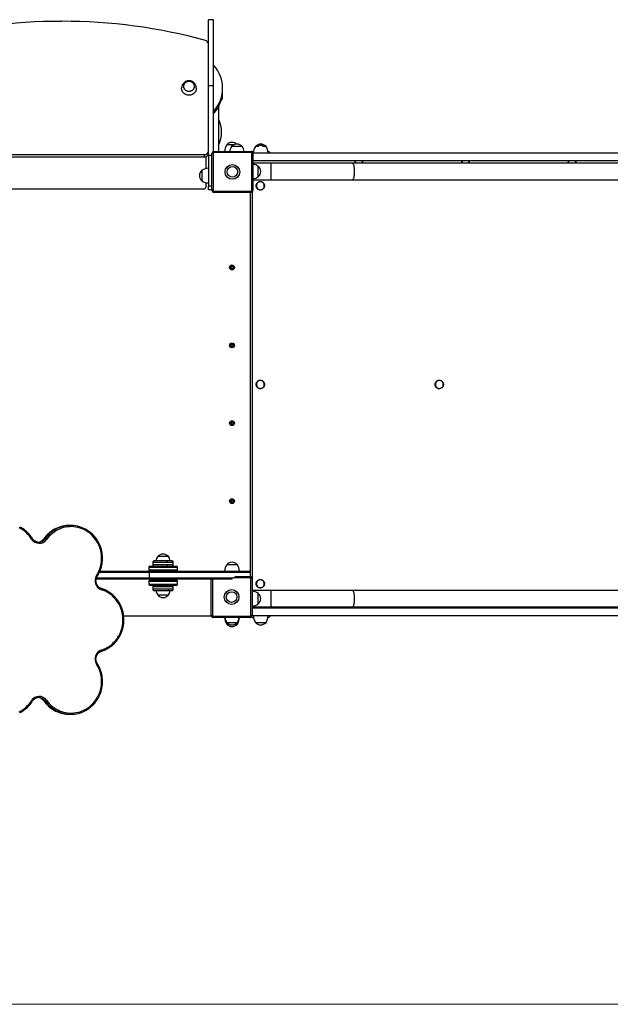
# Model space of a CAD drawing. Units: millimetres. Extents: x 72.2 to 84.7, y 89.5 to 98.7.
# Drawn here: x 80.3 to 81.7, y 89.5 to 91.9 of the extents above; entities that cross this region are included whole.
import ezdxf

# ---------------------------------------------------------------- set-up
doc = ezdxf.new("R2010")
doc.units = ezdxf.units.MM

msp = doc.modelspace()

# ---------------------------------------------------------------- linework, layer by layer
at = {"color": 7, "linetype": 'Continuous', "lineweight": 25}
for p, q in [((80.767, 91.922), (80.7545, 91.922)), ((80.7545, 91.7608), (80.7545, 91.922)), ((80.767, 91.7608), (80.767, 91.922)), ((80.767, 91.7608), (80.7545, 91.7608)), ((80.7545, 91.5908), (80.7545, 91.7608)), ((80.767, 91.6003), (80.767, 91.7608)), ((80.789, 91.7491), (80.789, 91.7546)), ((80.7684, 91.6998), (80.7684, 91.6942)), ((80.763, 91.5054), (80.763, 91.5954)), ((80.766, 91.5954), (80.763, 91.5954)), ((80.766, 91.5954), (80.766, 91.5054)), ((80.768, 91.6004), (80.858, 91.6004)), ((80.768, 91.6004), (80.768, 91.5974)), ((80.858, 91.5974), (80.768, 91.5974)), ((80.8159, 91.6164), (80.799, 91.6164)), ((80.837, 91.6124), (80.811, 91.6124)), ((80.858, 91.6004), (80.858, 91.5974)), ((80.86, 91.5054), (80.86, 91.5954)), ((80.863, 91.5954), (80.86, 91.5954)), ((82.9252, 91.5964), (80.8629, 91.5964)), ((80.863, 91.5954), (80.863, 91.5054)), ((80.8778, 91.6124), (80.869, 91.6124)), ((80.8778, 91.6154), (80.877, 91.6146)), ((80.887, 91.6146), (80.877, 91.6146)), ((80.8861, 91.6154), (80.8778, 91.6154)), ((80.8869, 91.6146), (80.8861, 91.6154)), ((80.895, 91.6124), (80.8861, 91.6124)), ((80.7445, 91.592), (80.0495, 91.592)), ((80.7445, 91.5865), (80.0495, 91.5865)), ((80.7445, 91.5865), (80.7445, 91.592)), ((80.748, 91.5871), (80.748, 91.5585)), ((80.763, 91.5908), (80.7545, 91.5908)), ((80.7545, 91.5908), (80.7545, 91.5164)), ((82.9252, 91.5774), (80.863, 91.5774)), ((80.907, 91.5714), (80.863, 91.5714)), ((81.1064, 91.5714), (80.907, 91.5714)), ((82.7527, 91.5714), (81.1064, 91.5714)), ((80.7385, 91.5544), (80.7385, 91.541)), ((80.7385, 91.5544), (80.7385, 91.5284)), ((80.876, 91.5518), (80.876, 91.5644)), ((80.876, 91.5384), (80.876, 91.5644)), ((80.876, 91.5384), (80.876, 91.5518)), ((80.7385, 91.541), (80.7385, 91.5284)), ((80.748, 91.5242), (80.748, 91.5134)), ((80.863, 91.5314), (80.907, 91.5314)), ((80.907, 91.5314), (81.1064, 91.5314)), ((81.1064, 91.5314), (82.7527, 91.5314)), ((80.743, 91.5084), (80.051, 91.5084)), ((80.7545, 91.5064), (80.7545, 91.5164)), ((80.763, 91.5064), (80.7545, 91.5064)), ((80.766, 91.5054), (80.763, 91.5054)), ((80.768, 91.5034), (80.858, 91.5034)), ((80.768, 91.5034), (80.768, 91.5004)), ((80.858, 91.5004), (80.768, 91.5004)), ((80.857, 90.5623), (80.857, 91.5004)), ((80.858, 91.5034), (80.858, 91.5004)), ((80.863, 91.5054), (80.86, 91.5054)), ((80.8609, 91.5013), (80.8609, 90.5582)), ((80.8103, 91.3172), (80.8077, 91.3163)), ((80.8105, 91.3165), (80.8077, 91.3163)), ((80.8086, 91.3184), (80.8096, 91.3198)), ((80.8086, 91.3184), (80.8103, 91.3172)), ((80.8094, 91.3148), (80.8105, 91.3165)), ((80.8094, 91.3148), (80.8108, 91.3138)), ((80.8096, 91.3198), (80.8113, 91.3187)), ((80.8108, 91.3138), (80.8119, 91.3155)), ((80.8111, 91.3214), (80.812, 91.3188)), ((80.8113, 91.3187), (80.8111, 91.3214)), ((80.8114, 91.3204), (80.8112, 91.3204)), ((80.8119, 91.3155), (80.8129, 91.313)), ((80.812, 91.3188), (80.8131, 91.3205)), ((80.8129, 91.313), (80.8127, 91.3157)), ((80.8127, 91.3157), (80.8144, 91.3146)), ((80.8131, 91.3205), (80.8146, 91.3196)), ((80.8135, 91.3179), (80.8146, 91.3196)), ((80.8135, 91.3179), (80.8162, 91.3181)), ((80.8136, 91.3171), (80.8162, 91.3181)), ((80.8136, 91.3171), (80.8153, 91.316)), ((80.8144, 91.3146), (80.8153, 91.316)), ((80.8152, 91.3177), (80.8152, 91.318)), ((80.8103, 91.127), (80.8077, 91.1261)), ((80.8105, 91.1263), (80.8077, 91.1261)), ((80.8086, 91.1282), (80.8096, 91.1296)), ((80.8086, 91.1282), (80.8103, 91.127)), ((80.8094, 91.1246), (80.8105, 91.1263)), ((80.8094, 91.1246), (80.8108, 91.1236)), ((80.8096, 91.1296), (80.8113, 91.1285)), ((80.8108, 91.1236), (80.8119, 91.1253)), ((80.8113, 91.1285), (80.8111, 91.1312)), ((80.8111, 91.1312), (80.812, 91.1286)), ((80.8114, 91.1302), (80.8112, 91.1302)), ((80.8119, 91.1253), (80.8129, 91.1228)), ((80.812, 91.1286), (80.8131, 91.1303)), ((80.8129, 91.1228), (80.8127, 91.1255)), ((80.8127, 91.1255), (80.8144, 91.1244)), ((80.8131, 91.1303), (80.8146, 91.1294)), ((80.8135, 91.1277), (80.8146, 91.1294)), ((80.8135, 91.1277), (80.8162, 91.1279)), ((80.8136, 91.1269), (80.8162, 91.1279)), ((80.8136, 91.1269), (80.8153, 91.1258)), ((80.8144, 91.1244), (80.8153, 91.1258)), ((80.8152, 91.1275), (80.8152, 91.1278)), ((80.8103, 90.9368), (80.8077, 90.9359)), ((80.8105, 90.9361), (80.8077, 90.9359)), ((80.8086, 90.938), (80.8096, 90.9394)), ((80.8086, 90.938), (80.8103, 90.9368)), ((80.8094, 90.9344), (80.8105, 90.9361)), ((80.8094, 90.9344), (80.8108, 90.9334)), ((80.8096, 90.9394), (80.8113, 90.9383)), ((80.8108, 90.9334), (80.8119, 90.9351)), ((80.8111, 90.941), (80.812, 90.9384)), ((80.8113, 90.9383), (80.8111, 90.941)), ((80.8114, 90.94), (80.8112, 90.94)), ((80.8119, 90.9351), (80.8129, 90.9326)), ((80.812, 90.9384), (80.8131, 90.9401)), ((80.8129, 90.9326), (80.8127, 90.9353)), ((80.8127, 90.9353), (80.8144, 90.9342)), ((80.8131, 90.9401), (80.8146, 90.9392)), ((80.8135, 90.9375), (80.8146, 90.9392)), ((80.8135, 90.9375), (80.8162, 90.9377)), ((80.8136, 90.9367), (80.8162, 90.9377)), ((80.8136, 90.9367), (80.8153, 90.9356)), ((80.8144, 90.9342), (80.8153, 90.9356)), ((80.8152, 90.9373), (80.8152, 90.9376)), ((80.8103, 90.7466), (80.8077, 90.7457)), ((80.8105, 90.7459), (80.8077, 90.7457)), ((80.8086, 90.7478), (80.8096, 90.7492)), ((80.8086, 90.7478), (80.8103, 90.7466)), ((80.8094, 90.7442), (80.8105, 90.7459)), ((80.8094, 90.7442), (80.8108, 90.7432)), ((80.8096, 90.7492), (80.8113, 90.7481)), ((80.8108, 90.7432), (80.8119, 90.7449)), ((80.8111, 90.7508), (80.812, 90.7482)), ((80.8113, 90.7481), (80.8111, 90.7508)), ((80.8114, 90.7498), (80.8112, 90.7498)), ((80.8119, 90.7449), (80.8129, 90.7424)), ((80.812, 90.7482), (80.8131, 90.7499)), ((80.8129, 90.7424), (80.8127, 90.7451)), ((80.8127, 90.7451), (80.8144, 90.744)), ((80.8131, 90.7499), (80.8146, 90.749)), ((80.8135, 90.7473), (80.8146, 90.749)), ((80.8135, 90.7473), (80.8162, 90.7475)), ((80.8136, 90.7465), (80.8162, 90.7475)), ((80.8136, 90.7465), (80.8153, 90.7454)), ((80.8144, 90.744), (80.8153, 90.7454)), ((80.8152, 90.7471), (80.8152, 90.7474)), ((80.4185, 90.6872), (80.4151, 90.6872)), ((80.3562, 90.6546), (80.3529, 90.6546)), ((80.6567, 90.6114), (80.6307, 90.6114)), ((80.6311, 90.6114), (80.6307, 90.6114)), ((80.6567, 90.6114), (80.6311, 90.6114)), ((80.6087, 90.5849), (80.6087, 90.5784)), ((80.6117, 90.5879), (80.6757, 90.5879)), ((80.6187, 90.5974), (80.6187, 90.5909)), ((80.6687, 90.5909), (80.6687, 90.5974)), ((80.6787, 90.5784), (80.6787, 90.5849)), ((80.825, 90.5914), (80.799, 90.5914)), ((80.4895, 90.5754), (80.6112, 90.5754)), ((80.6105, 90.5594), (80.6105, 90.5724)), ((80.6112, 90.5754), (80.854, 90.5754)), ((80.8186, 90.5624), (80.856, 90.5624)), ((80.856, 90.5594), (80.856, 90.5624)), ((80.857, 90.5623), (80.857, 90.5724)), ((80.6112, 90.5564), (80.4804, 90.5564)), ((80.6087, 90.5504), (80.6087, 90.5439)), ((80.8126, 90.5564), (80.6112, 90.5564)), ((80.6117, 90.5534), (80.6757, 90.5534)), ((80.6757, 90.5409), (80.6117, 90.5409)), ((80.6187, 90.5379), (80.6187, 90.5314)), ((80.6312, 90.5564), (80.6312, 90.5534)), ((80.6388, 90.5409), (80.6387, 90.5408)), ((80.6487, 90.5408), (80.6486, 90.5409)), ((80.6562, 90.5534), (80.6562, 90.5564)), ((80.6687, 90.5314), (80.6687, 90.5379)), ((80.6787, 90.5439), (80.6787, 90.5504)), ((80.761, 90.4674), (80.761, 90.5564)), ((80.858, 90.5574), (80.861, 90.5574)), ((80.858, 90.4674), (80.858, 90.5574)), ((80.861, 90.5574), (80.861, 90.4674)), ((80.6307, 90.5174), (80.6567, 90.5174)), ((80.6388, 90.5121), (80.6395, 90.5114)), ((80.6395, 90.5114), (80.6448, 90.5114)), ((80.6448, 90.5114), (80.6478, 90.5114)), ((80.6478, 90.5114), (80.6486, 90.5121)), ((80.907, 90.5284), (80.861, 90.5284)), ((80.876, 90.4954), (80.876, 90.5214)), ((81.1064, 90.5284), (80.907, 90.5284)), ((82.7527, 90.5284), (81.1064, 90.5284)), ((80.861, 90.4884), (80.907, 90.4884)), ((80.907, 90.4884), (81.1064, 90.4884)), ((81.1064, 90.4884), (82.7527, 90.4884)), ((80.5476, 90.4664), (80.7611, 90.4664)), ((80.761, 90.4674), (80.764, 90.4674)), ((80.766, 90.4624), (80.766, 90.4654)), ((80.766, 90.4654), (80.856, 90.4654)), ((80.856, 90.4624), (80.856, 90.4654)), ((80.858, 90.4674), (80.861, 90.4674)), ((80.8609, 90.4664), (80.8609, 90.4666)), ((80.8623, 90.4664), (80.8609, 90.4664)), ((80.8609, 90.4664), (80.8609, 90.4664)), ((80.8623, 90.4854), (80.861, 90.4854)), ((80.8623, 90.4664), (80.8623, 90.4854)), ((82.9252, 90.4854), (80.8623, 90.4854)), ((82.9252, 90.4664), (80.8623, 90.4664)), ((80.856, 90.4624), (80.766, 90.4624)), ((80.799, 90.4504), (80.825, 90.4504)), ((80.799, 90.4504), (80.812, 90.4504)), ((80.799, 90.4464), (80.8039, 90.4464)), ((80.812, 90.4504), (80.825, 90.4504)), ((80.82, 90.4464), (80.825, 90.4464)), ((80.825, 90.4464), (80.8251, 90.4464)), ((80.869, 90.4504), (80.895, 90.4504)), ((80.869, 90.4504), (80.882, 90.4504)), ((80.882, 90.4504), (80.895, 90.4504)), ((80.3562, 90.2587), (80.3529, 90.2587)), ((80.4151, 90.2261), (80.4185, 90.2261))]:
    msp.add_line(p, q, dxfattribs=at)
at = {"color": 8, "linetype": 'Continuous', "lineweight": 25}
for p, q in [((80.907, 91.5714), (80.907, 91.5314)), ((80.7545, 91.5164), (80.763, 91.5164)), ((80.6787, 90.5849), (80.6087, 90.5849)), ((80.6187, 90.5974), (80.654, 90.5974)), ((80.654, 90.5909), (80.6187, 90.5909)), ((80.654, 90.5974), (80.6687, 90.5974)), ((80.6687, 90.5909), (80.654, 90.5909)), ((80.6105, 90.5724), (80.4881, 90.5724)), ((80.6087, 90.5784), (80.6787, 90.5784)), ((80.857, 90.5724), (80.6105, 90.5724)), ((80.4813, 90.5594), (80.6105, 90.5594)), ((80.6787, 90.5504), (80.6087, 90.5504)), ((80.6087, 90.5439), (80.6787, 90.5439)), ((80.6105, 90.5594), (80.8164, 90.5594)), ((80.6187, 90.5379), (80.6569, 90.5379)), ((80.6569, 90.5379), (80.6687, 90.5379)), ((80.764, 90.5564), (80.764, 90.4674)), ((80.856, 90.5594), (80.8164, 90.5594)), ((80.6569, 90.5314), (80.6187, 90.5314)), ((80.6687, 90.5314), (80.6569, 90.5314)), ((80.907, 90.5284), (80.907, 90.4884))]:
    msp.add_line(p, q, dxfattribs=at)
at = {"color": 7, "linetype": 'Continuous', "lineweight": 18}
msp.add_line((72.789, 89.518), (84.097, 89.518), dxfattribs=at)
at = {"color": 7, "linetype": 'Continuous', "lineweight": 25, "flags": 128}
for points in [[(80.72, 91.7589), (80.7197, 91.7569), (80.7191, 91.7549), (80.7182, 91.753), (80.717, 91.7514), (80.7155, 91.7499), (80.7137, 91.7487), (80.7118, 91.7478), (80.7098, 91.7472), (80.7076, 91.7469), (80.7055, 91.7469), (80.7034, 91.7473), (80.7014, 91.7481), (80.6995, 91.7491), (80.6979, 91.7504), (80.6965, 91.752), (80.6953, 91.7537), (80.6945, 91.7556), (80.6941, 91.7576), (80.694, 91.7597), (80.6942, 91.7617), (80.6948, 91.7637), (80.6957, 91.7656), (80.697, 91.7672), (80.6985, 91.7687), (80.7002, 91.7699), (80.7021, 91.7708), (80.7042, 91.7714), (80.7063, 91.7717), (80.7085, 91.7717), (80.7106, 91.7713), (80.7126, 91.7705), (80.7144, 91.7695), (80.7161, 91.7682), (80.7175, 91.7666), (80.7186, 91.7649), (80.7194, 91.763), (80.7199, 91.761), (80.72, 91.7589)], [(80.707, 91.7717), (80.7091, 91.7716), (80.7112, 91.7711), (80.7132, 91.7702), (80.715, 91.7691), (80.7165, 91.7677), (80.7179, 91.7661), (80.7189, 91.7643), (80.7196, 91.7624), (80.7199, 91.7603), (80.7199, 91.7583), (80.7196, 91.7562), (80.7189, 91.7543), (80.7179, 91.7525), (80.7165, 91.7509), (80.715, 91.7495), (80.7132, 91.7484), (80.7112, 91.7475), (80.7091, 91.747), (80.707, 91.7469), (80.7048, 91.747), (80.7027, 91.7475), (80.7008, 91.7484), (80.699, 91.7495), (80.6974, 91.7509), (80.6961, 91.7525), (80.6951, 91.7543), (80.6944, 91.7562), (80.694, 91.7583), (80.694, 91.7603), (80.6944, 91.7624), (80.6951, 91.7643), (80.6961, 91.7661), (80.6974, 91.7677), (80.699, 91.7691), (80.7008, 91.7702), (80.7027, 91.7711), (80.7048, 91.7716), (80.707, 91.7717)], [(80.7249, 91.7558), (80.725, 91.7552), (80.7249, 91.7528), (80.7244, 91.7505), (80.7237, 91.7482), (80.7226, 91.746), (80.7212, 91.744), (80.7195, 91.7423), (80.7175, 91.7407), (80.7154, 91.7394), (80.7131, 91.7385), (80.7107, 91.7378), (80.7082, 91.7375), (80.7057, 91.7375), (80.7032, 91.7378), (80.7008, 91.7385), (80.6985, 91.7394), (80.6964, 91.7407), (80.6945, 91.7423), (80.6928, 91.744), (80.6914, 91.746), (80.6903, 91.7482), (80.6895, 91.7505), (80.6891, 91.7528), (80.689, 91.7552), (80.689, 91.7558)], [(80.8754, 91.5086), (80.877, 91.5076), (80.8787, 91.5069), (80.8805, 91.5066), (80.8823, 91.5067), (80.8841, 91.507), (80.8858, 91.5078), (80.8873, 91.5088), (80.8886, 91.5101), (80.8896, 91.5117), (80.8904, 91.5134), (80.8908, 91.5152), (80.8908, 91.517), (80.8905, 91.5189), (80.8899, 91.5206), (80.8889, 91.5222), (80.8877, 91.5236), (80.8863, 91.5247), (80.8846, 91.5256), (80.8829, 91.526), (80.881, 91.5262), (80.8792, 91.526), (80.8775, 91.5254), (80.8759, 91.5245), (80.8744, 91.5233), (80.8733, 91.5219), (80.8724, 91.5203), (80.8718, 91.5185), (80.8716, 91.5167), (80.8717, 91.5148), (80.8722, 91.513), (80.873, 91.5113), (80.8741, 91.5098), (80.8754, 91.5086)], [(80.8087, 91.3167), (80.8087, 91.3166), (80.8088, 91.3164)], [(80.8125, 91.3139), (80.8128, 91.314), (80.8128, 91.314)], [(80.8144, 91.3194), (80.8138, 91.32), (80.813, 91.3203)], [(80.8087, 91.1265), (80.8087, 91.1264), (80.8088, 91.1262)], [(80.8125, 91.1237), (80.8128, 91.1238), (80.8128, 91.1238)], [(80.8144, 91.1292), (80.8138, 91.1298), (80.813, 91.1301)], [(80.8754, 91.0236), (80.877, 91.0226), (80.8787, 91.0219), (80.8805, 91.0216), (80.8823, 91.0217), (80.8841, 91.022), (80.8858, 91.0228), (80.8873, 91.0238), (80.8886, 91.0251), (80.8896, 91.0267), (80.8904, 91.0284), (80.8908, 91.0302), (80.8908, 91.032), (80.8905, 91.0339), (80.8899, 91.0356), (80.8889, 91.0372), (80.8877, 91.0386), (80.8863, 91.0397), (80.8846, 91.0406), (80.8829, 91.041), (80.881, 91.0412), (80.8792, 91.041), (80.8775, 91.0404), (80.8759, 91.0395), (80.8744, 91.0383), (80.8733, 91.0369), (80.8724, 91.0353), (80.8718, 91.0335), (80.8716, 91.0317), (80.8717, 91.0298), (80.8722, 91.028), (80.873, 91.0263), (80.8741, 91.0248), (80.8754, 91.0236)], [(81.3123, 91.0236), (81.3138, 91.0226), (81.3155, 91.0219), (81.3173, 91.0216), (81.3192, 91.0217), (81.321, 91.022), (81.3226, 91.0228), (81.3242, 91.0238), (81.3255, 91.0251), (81.3265, 91.0267), (81.3272, 91.0284), (81.3276, 91.0302), (81.3277, 91.032), (81.3274, 91.0339), (81.3267, 91.0356), (81.3258, 91.0372), (81.3246, 91.0386), (81.3231, 91.0397), (81.3215, 91.0406), (81.3197, 91.041), (81.3179, 91.0412), (81.3161, 91.041), (81.3143, 91.0404), (81.3127, 91.0395), (81.3113, 91.0383), (81.3101, 91.0369), (81.3092, 91.0353), (81.3087, 91.0335), (81.3084, 91.0317), (81.3086, 91.0298), (81.309, 91.028), (81.3098, 91.0263), (81.3109, 91.0248), (81.3123, 91.0236)], [(80.8087, 90.9363), (80.8087, 90.9362), (80.8088, 90.936)], [(80.8125, 90.9335), (80.8128, 90.9336), (80.8128, 90.9336)], [(80.8144, 90.939), (80.8138, 90.9396), (80.813, 90.9399)], [(80.8087, 90.7461), (80.8087, 90.746), (80.8088, 90.7458)], [(80.8125, 90.7433), (80.8128, 90.7434), (80.8128, 90.7434)], [(80.8144, 90.7488), (80.8138, 90.7494), (80.813, 90.7497)], [(80.3229, 90.6538), (80.3199, 90.6581), (80.3167, 90.6623), (80.3132, 90.6661), (80.3095, 90.6697), (80.3055, 90.6731), (80.3013, 90.6761), (80.297, 90.6788), (80.2924, 90.6813)], [(80.4814, 90.5649), (80.4841, 90.5694), (80.4864, 90.5741), (80.4884, 90.5789), (80.4902, 90.5839), (80.4915, 90.589), (80.4926, 90.5942), (80.4933, 90.5994), (80.4936, 90.6047), (80.4936, 90.61), (80.4932, 90.6152), (80.4925, 90.6205), (80.4915, 90.6256), (80.4901, 90.6307), (80.4884, 90.6357), (80.4863, 90.6405), (80.4839, 90.6452), (80.4813, 90.6497), (80.4783, 90.654), (80.4751, 90.6581), (80.4716, 90.662), (80.4678, 90.6655), (80.4638, 90.6689), (80.4596, 90.6719), (80.4553, 90.6746), (80.4507, 90.677), (80.446, 90.6791), (80.4412, 90.6808), (80.4363, 90.6822), (80.4312, 90.6832), (80.4262, 90.6839), (80.4211, 90.6842), (80.416, 90.6841), (80.4109, 90.6837), (80.4058, 90.6829), (80.4009, 90.6818), (80.3959, 90.6803), (80.3912, 90.6785), (80.3865, 90.6763), (80.382, 90.6738), (80.3777, 90.671), (80.3735, 90.6679), (80.3696, 90.6645), (80.3659, 90.6609), (80.3625, 90.657), (80.3593, 90.6528)], [(80.8754, 90.537), (80.877, 90.536), (80.8787, 90.5353), (80.8805, 90.535), (80.8823, 90.5351), (80.8841, 90.5354), (80.8858, 90.5362), (80.8873, 90.5372), (80.8886, 90.5385), (80.8896, 90.5401), (80.8904, 90.5418), (80.8908, 90.5436), (80.8908, 90.5454), (80.8905, 90.5473), (80.8899, 90.549), (80.8889, 90.5506), (80.8877, 90.552), (80.8863, 90.5531), (80.8846, 90.554), (80.8829, 90.5544), (80.881, 90.5546), (80.8792, 90.5544), (80.8775, 90.5538), (80.8759, 90.5529), (80.8744, 90.5517), (80.8733, 90.5503), (80.8724, 90.5487), (80.8718, 90.5469), (80.8716, 90.5451), (80.8717, 90.5432), (80.8722, 90.5414), (80.873, 90.5397), (80.8741, 90.5382), (80.8754, 90.537)], [(80.4934, 90.383), (80.4983, 90.3848), (80.503, 90.3868), (80.5075, 90.3892), (80.5119, 90.392), (80.5161, 90.395), (80.5201, 90.3983), (80.5239, 90.4019), (80.5274, 90.4057), (80.5306, 90.4098), (80.5336, 90.4141), (80.5363, 90.4187), (80.5386, 90.4233), (80.5407, 90.4282), (80.5424, 90.4332), (80.5438, 90.4383), (80.5448, 90.4435), (80.5455, 90.4487), (80.5459, 90.454), (80.5459, 90.4593), (80.5455, 90.4646), (80.5448, 90.4698), (80.5438, 90.475), (80.5424, 90.4801), (80.5407, 90.4851), (80.5386, 90.4899), (80.5363, 90.4946), (80.5336, 90.4991), (80.5306, 90.5034), (80.5274, 90.5075), (80.5239, 90.5114), (80.5201, 90.515), (80.5161, 90.5183), (80.5119, 90.5213), (80.5075, 90.524), (80.503, 90.5264), (80.4983, 90.5285), (80.4934, 90.5302)], [(80.3593, 90.2605), (80.3625, 90.2563), (80.3659, 90.2524), (80.3696, 90.2487), (80.3735, 90.2454), (80.3777, 90.2422), (80.382, 90.2394), (80.3865, 90.237), (80.3912, 90.2348), (80.3959, 90.233), (80.4009, 90.2315), (80.4058, 90.2303), (80.4109, 90.2296), (80.416, 90.2292), (80.4211, 90.2291), (80.4262, 90.2294), (80.4312, 90.2301), (80.4363, 90.2311), (80.4412, 90.2325), (80.446, 90.2342), (80.4507, 90.2363), (80.4553, 90.2387), (80.4596, 90.2414), (80.4638, 90.2444), (80.4678, 90.2477), (80.4716, 90.2513), (80.4751, 90.2552), (80.4783, 90.2592), (80.4813, 90.2635), (80.4839, 90.2681), (80.4863, 90.2727), (80.4884, 90.2776), (80.4901, 90.2826), (80.4915, 90.2876), (80.4925, 90.2928), (80.4932, 90.298), (80.4936, 90.3033), (80.4936, 90.3086), (80.4933, 90.3139), (80.4926, 90.3191), (80.4915, 90.3243), (80.4902, 90.3294), (80.4884, 90.3344), (80.4864, 90.3392), (80.4841, 90.3439), (80.4814, 90.3484)], [(80.2924, 90.232), (80.297, 90.2344), (80.3013, 90.2372), (80.3055, 90.2402), (80.3095, 90.2436), (80.3132, 90.2472), (80.3167, 90.251), (80.3199, 90.2551), (80.3229, 90.2595)]]:
    msp.add_lwpolyline(points, dxfattribs=at)
at = {"color": 8, "linetype": 'Continuous', "lineweight": 25, "flags": 128}
for points in [[(81.1064, 91.5714), (81.1065, 91.5714), (81.1071, 91.5711), (81.1076, 91.5705), (81.1081, 91.5695), (81.1086, 91.5682), (81.109, 91.5667), (81.1094, 91.5648), (81.1097, 91.5627), (81.11, 91.5604), (81.1102, 91.558), (81.1103, 91.5554), (81.1104, 91.5527), (81.1104, 91.5501), (81.1103, 91.5474), (81.1102, 91.5448), (81.11, 91.5424), (81.1097, 91.5401), (81.1094, 91.538), (81.109, 91.5361), (81.1086, 91.5345), (81.1081, 91.5332), (81.1076, 91.5323), (81.1071, 91.5317), (81.1065, 91.5314), (81.1064, 91.5314)], [(80.3528, 90.6545), (80.3528, 90.6545), (80.3529, 90.6546)], [(80.4934, 90.5302), (80.4936, 90.5308), (80.4937, 90.5313), (80.4938, 90.5318), (80.4938, 90.5323), (80.4938, 90.5326), (80.4937, 90.5329), (80.4936, 90.5331), (80.4936, 90.5331)], [(81.1064, 90.5284), (81.1065, 90.5284), (81.1071, 90.5281), (81.1076, 90.5275), (81.1081, 90.5265), (81.1086, 90.5252), (81.109, 90.5237), (81.1094, 90.5218), (81.1097, 90.5197), (81.11, 90.5174), (81.1102, 90.515), (81.1103, 90.5124), (81.1104, 90.5097), (81.1104, 90.5071), (81.1103, 90.5044), (81.1102, 90.5018), (81.11, 90.4994), (81.1097, 90.4971), (81.1094, 90.495), (81.109, 90.4931), (81.1086, 90.4915), (81.1081, 90.4902), (81.1076, 90.4893), (81.1071, 90.4887), (81.1065, 90.4884), (81.1064, 90.4884)], [(80.4934, 90.383), (80.4936, 90.3825), (80.4937, 90.3819), (80.4938, 90.3814), (80.4938, 90.381), (80.4938, 90.3807), (80.4937, 90.3804), (80.4936, 90.3802), (80.4936, 90.3802)], [(80.3529, 90.2587), (80.3528, 90.2587), (80.3528, 90.2587)]]:
    msp.add_lwpolyline(points, dxfattribs=at)
at = {"color": 7, "linetype": 'Continuous', "lineweight": 25}
for centre, radius in [((80.813, 91.5504), 0.018), ((80.813, 91.5504), 0.013), ((80.812, 91.3172), 0.006), ((80.812, 91.127), 0.006), ((80.812, 90.9368), 0.006), ((80.812, 90.7466), 0.006), ((80.811, 90.5124), 0.018), ((80.811, 90.5124), 0.013)]:
    msp.add_circle(centre, radius, dxfattribs=at)
for centre, radius, start, end in [((80.395, 90.5938), 1.3242, 89.916, 105.4289), ((80.3989, 90.5937), 1.3244, 74.7518, 90.0834), ((80.7448, 91.8621), 0.00964, 0.8462, 75.6887), ((80.765, 91.8066), 0.00447, 40.9593, 63.5156), ((80.7056, 91.7546), 0.0834, 318.835, 41.165), ((80.705, 91.7494), 0.084, 318.9381, 359.8159), ((80.7719, 91.7343), 0.0171, 319.2235, 15.3138), ((80.765, 91.7027), 0.00447, 296.4844, 319.0407), ((80.765, 91.6972), 0.00447, 296.4844, 319.0407), ((80.716, 91.6474), 0.0707, 333.2355, 26.9398), ((80.812, 91.6053), 0.0171, 49.836, 139.5503), ((80.824, 91.6013), 0.0171, 40.4497, 139.5503), ((80.8121, 91.6053), 0.0171, 49.8681, 90.2033), ((80.882, 91.6013), 0.0171, 40.4497, 139.5503), ((80.7447, 91.6018), 0.00979, 268.7594, 358.7032), ((80.7447, 91.5963), 0.00979, 268.7594, 358.7032), ((80.768, 91.5954), 0.005, 90, 180), ((80.768, 91.5954), 0.002, 90, 180), ((80.824, 91.5998), 0.03, 146.4225, 178.8694), ((80.836, 91.5958), 0.03, 146.4225, 171.1955), ((80.812, 91.5958), 0.03, 8.8045, 33.5775), ((80.858, 91.5954), 0.005, 0, 90), ((80.858, 91.5954), 0.002, 0, 90), ((80.867, 91.5914), 0.01, 104.7169, 126.8699), ((80.894, 91.5958), 0.03, 146.4225, 178.8694), ((80.87, 91.5958), 0.03, 1.1306, 33.5775), ((80.897, 91.5914), 0.01, 30, 75.2831), ((80.8594, 91.5394), 0.03, 56.4225, 83.1234), ((80.7496, 91.5414), 0.0171, 130.4497, 229.5503), ((80.7551, 91.5294), 0.03, 91.1306, 123.5775), ((80.8649, 91.5514), 0.0171, 310.4497, 49.5503), ((80.7551, 91.5534), 0.03, 236.4225, 268.8694), ((80.8594, 91.5634), 0.03, 276.8766, 303.5775), ((80.743, 91.5134), 0.005, 270, 0), ((80.768, 91.5054), 0.005, 180, 270), ((80.768, 91.5054), 0.002, 180, 270), ((80.858, 91.5054), 0.002, 270, 0), ((80.858, 91.5054), 0.005, 270, 0), ((80.812, 91.3172), 0.0033, 131.6914, 161.9934), ((80.812, 91.3172), 0.0033, 221.6914, 251.9934), ((80.812, 91.3172), 0.0033, 311.6914, 341.9934), ((80.812, 91.127), 0.0033, 131.6914, 161.9934), ((80.812, 91.127), 0.0033, 221.6914, 251.9934), ((80.812, 91.127), 0.0033, 311.6914, 341.9934), ((80.812, 90.9368), 0.0033, 131.6914, 161.9934), ((80.812, 90.9368), 0.0033, 221.6914, 251.9934), ((80.812, 90.9368), 0.0033, 311.6914, 341.9934), ((80.812, 90.7466), 0.0033, 131.6914, 161.9934), ((80.812, 90.7466), 0.0033, 221.6914, 251.9934), ((80.812, 90.7466), 0.0033, 311.6914, 341.9934), ((80.4152, 90.6121), 0.0751, 90.0424, 115.1828), ((80.4185, 90.6122), 0.0749, 64.7787, 116.1021), ((80.3414, 90.6653), 0.0218, 211.6772, 325.1183), ((80.3407, 90.6652), 0.0187, 242.6838, 294.7122), ((80.3373, 90.6652), 0.0188, 275.1987, 296.349), ((80.3533, 90.6458), 0.00931, 49.1819, 71.3587), ((80.6557, 90.5948), 0.03, 146.4225, 169.194), ((80.6437, 90.6003), 0.0171, 40.4497, 139.5503), ((80.6317, 90.5948), 0.03, 10.7978, 33.5775), ((80.6117, 90.5849), 0.003, 90, 180), ((80.6757, 90.5849), 0.003, 0, 90), ((80.824, 90.5748), 0.03, 146.4225, 178.8694), ((80.812, 90.5803), 0.0171, 40.4497, 139.5503), ((80.8, 90.5748), 0.03, 1.1306, 33.5775), ((80.501, 90.5523), 0.0233, 147.2036, 251.1022), ((80.6117, 90.5784), 0.003, 180, 270), ((80.6142, 90.5731), 0.00377, 142.5779, 190.8211), ((80.6757, 90.5784), 0.003, 270, 0), ((80.854, 90.5724), 0.003, 0, 90), ((80.856, 90.5574), 0.005, 0, 90), ((80.6117, 90.5504), 0.003, 90, 180), ((80.6117, 90.5439), 0.003, 180, 270), ((80.6142, 90.5587), 0.00377, 169.1789, 217.4221), ((80.6757, 90.5504), 0.003, 0, 90), ((80.6757, 90.5439), 0.003, 270, 0), ((80.856, 90.5574), 0.002, 0, 90), ((80.6557, 90.534), 0.03, 190.7978, 213.5775), ((80.6437, 90.5285), 0.0171, 220.4497, 253.3826), ((80.6437, 90.5285), 0.0171, 286.6174, 319.5503), ((80.6317, 90.534), 0.03, 326.4225, 349.194), ((80.8594, 90.4964), 0.03, 56.4225, 86.9582), ((80.8649, 90.5084), 0.0171, 310.4497, 49.5503), ((80.8594, 90.5204), 0.03, 273.0418, 303.5775), ((80.766, 90.4674), 0.005, 180, 270), ((80.766, 90.4674), 0.002, 180, 270), ((80.856, 90.4674), 0.002, 270, 0), ((80.856, 90.4674), 0.005, 270, 0), ((80.867, 90.4714), 0.01, 225.0763, 255.2831), ((80.894, 90.467), 0.03, 181.1306, 213.5775), ((80.87, 90.467), 0.03, 326.4225, 358.8694), ((80.897, 90.4714), 0.01, 284.7169, 330), ((80.824, 90.463), 0.03, 181.1306, 213.5775), ((80.824, 90.467), 0.03, 188.8045, 213.5775), ((80.812, 90.4615), 0.0171, 220.4497, 319.5503), ((80.812, 90.4575), 0.0171, 220.4497, 319.5503), ((80.8121, 90.4575), 0.0171, 269.7964, 319.5503), ((80.8, 90.467), 0.03, 326.4225, 351.1955), ((80.8, 90.463), 0.03, 326.4225, 358.8694), ((80.8001, 90.463), 0.03, 326.4225, 358.8694), ((80.882, 90.4615), 0.0171, 220.4497, 319.5503), ((80.5009, 90.361), 0.0232, 108.7861, 212.9081), ((80.3414, 90.248), 0.0218, 34.871, 148.3335), ((80.3407, 90.2481), 0.0187, 63.8916, 115.3826), ((80.3373, 90.2481), 0.0188, 65.3452, 84.8042), ((80.3533, 90.2675), 0.00931, 288.6413, 310.8181), ((80.4152, 90.3012), 0.0751, 243.8675, 269.9686), ((80.4185, 90.301), 0.075, 244.8529, 296.783)]:
    msp.add_arc(centre, radius, start, end, dxfattribs=at)
at = {"color": 8, "linetype": 'Continuous', "lineweight": 25}
for centre, radius, start, end in [((81.1219, 91.5714), 0.00991, 142.8181, 180.048), ((81.1213, 91.5714), 0.0099, 359.9319, 37.202), ((81.3822, 91.5714), 0.00991, 142.8181, 180.048), ((81.3816, 91.5714), 0.0099, 359.9319, 37.202), ((81.6425, 91.5714), 0.00991, 142.8181, 180.048), ((81.642, 91.5714), 0.0099, 359.9319, 37.202), ((80.4164, 90.6097), 0.0778, 115.2651, 144.7588), ((80.4198, 90.6096), 0.0779, 116.1434, 144.7549), ((80.3207, 90.658), 0.00467, 297.5804, 327.1415), ((80.337, 90.6658), 0.0195, 296.4101, 324.7569), ((80.3403, 90.6658), 0.0194, 294.7864, 324.7642), ((80.4792, 90.5607), 0.00465, 32.6569, 62.3021), ((81.1218, 90.4914), 0.00987, 197.513, 217.2305), ((81.1214, 90.4914), 0.00987, 322.7749, 342.4817), ((81.3822, 90.4914), 0.00987, 197.513, 217.2305), ((81.3817, 90.4914), 0.00987, 322.7749, 342.4817), ((81.6425, 90.4914), 0.00987, 197.513, 217.2305), ((81.642, 90.4914), 0.00987, 322.7749, 342.4817), ((80.48, 90.3517), 0.00352, 292.7474, 332.2922), ((80.3215, 90.2562), 0.00353, 27.9167, 67.3628), ((80.337, 90.2475), 0.0194, 35.2356, 65.255), ((80.3403, 90.2475), 0.0195, 35.2419, 63.8521), ((80.4165, 90.3036), 0.0779, 215.2453, 243.8154), ((80.4198, 90.3036), 0.0778, 215.241, 244.7877)]:
    msp.add_arc(centre, radius, start, end, dxfattribs=at)
at = {"color": 7, "linetype": 'Continuous', "lineweight": 25}
for points, knots in [([(80.707, 91.773), (80.7065, 91.773), (80.7052, 91.773), (80.7032, 91.7726), (80.701, 91.772), (80.6988, 91.771), (80.6967, 91.7698), (80.6949, 91.7682), (80.6932, 91.7665), (80.6918, 91.7645), (80.6906, 91.7623), (80.6897, 91.76), (80.6892, 91.7578), (80.6891, 91.7564), (80.689, 91.7557)], [0, 0, 0, 0, 0.051483, 0.13588, 0.221065, 0.307186, 0.39433, 0.482478, 0.571515, 0.66126, 0.751502, 0.842022, 0.93261, 1, 1, 1, 1]), ([(80.7249, 91.7558), (80.7249, 91.7559), (80.7249, 91.7569), (80.7245, 91.7587), (80.7239, 91.761), (80.7229, 91.7632), (80.7216, 91.7653), (80.7202, 91.7672), (80.7185, 91.7688), (80.7166, 91.7702), (80.7145, 91.7713), (80.7124, 91.7722), (80.7101, 91.7728), (80.7083, 91.773), (80.7073, 91.773), (80.707, 91.773)], [0, 0, 0, 0, 0.019495, 0.109249, 0.1984, 0.28685, 0.374532, 0.461404, 0.547461, 0.63274, 0.717329, 0.801377, 0.885096, 0.968759, 1, 1, 1, 1]), ([(80.779, 91.7099), (80.779, 91.7083), (80.779, 91.7048), (80.779, 91.698), (80.779, 91.6899), (80.779, 91.6806), (80.779, 91.6709), (80.779, 91.6612), (80.779, 91.6514), (80.779, 91.6418), (80.779, 91.6327), (80.779, 91.6242), (80.779, 91.6163), (80.779, 91.6092), (80.779, 91.6039), (80.779, 91.6012), (80.779, 91.6004)], [0, 0, 0, 0, 0.052635, 0.112529, 0.18975, 0.26695, 0.344389, 0.422066, 0.499861, 0.577692, 0.65566, 0.732494, 0.809625, 0.886722, 0.963477, 1, 1, 1, 1]), ([(81.1132, 91.5774), (81.113, 91.5771), (81.1125, 91.5764), (81.1119, 91.575), (81.1114, 91.5733), (81.1112, 91.572), (81.1113, 91.5714), (81.1113, 91.5714)], [0, 0, 0, 0, 0.143347, 0.424469, 0.705719, 0.987079, 1, 1, 1, 1]), ([(81.1316, 91.5714), (81.1316, 91.5719), (81.1315, 91.5731), (81.1311, 91.5748), (81.1305, 91.5762), (81.1299, 91.5771), (81.1297, 91.5774)], [0, 0, 0, 0, 0.249384, 0.531067, 0.812741, 1, 1, 1, 1]), ([(81.3735, 91.5774), (81.3733, 91.5771), (81.3728, 91.5764), (81.3722, 91.575), (81.3717, 91.5733), (81.3715, 91.572), (81.3716, 91.5714), (81.3716, 91.5714)], [0, 0, 0, 0, 0.143347, 0.4244691, 0.7057194, 0.987079, 1, 1, 1, 1]), ([(81.3919, 91.5714), (81.3919, 91.5719), (81.3918, 91.5731), (81.3914, 91.5748), (81.3908, 91.5762), (81.3902, 91.5771), (81.39, 91.5774)], [0, 0, 0, 0, 0.249384, 0.531067, 0.812741, 1, 1, 1, 1]), ([(81.6338, 91.5774), (81.6337, 91.5771), (81.6331, 91.5764), (81.6325, 91.575), (81.632, 91.5733), (81.6319, 91.572), (81.6319, 91.5714), (81.6319, 91.5714)], [0, 0, 0, 0, 0.143347, 0.424469, 0.705719, 0.987079, 1, 1, 1, 1]), ([(81.6522, 91.5714), (81.6522, 91.5719), (81.6522, 91.5731), (81.6517, 91.5748), (81.6511, 91.5762), (81.6505, 91.5771), (81.6503, 91.5774)], [0, 0, 0, 0, 0.249384, 0.531067, 0.812741, 1, 1, 1, 1]), ([(80.8749, 91.5082), (80.8752, 91.508), (80.8759, 91.5074), (80.8773, 91.5067), (80.879, 91.5062), (80.8808, 91.506), (80.8826, 91.5061), (80.8843, 91.5066), (80.8859, 91.5073), (80.8874, 91.5083), (80.8887, 91.5095), (80.8898, 91.511), (80.8906, 91.5126), (80.8911, 91.5144), (80.8913, 91.5162), (80.8911, 91.518), (80.8907, 91.5198), (80.89, 91.5214), (80.889, 91.5229), (80.8877, 91.5242), (80.8863, 91.5253), (80.8847, 91.5261), (80.883, 91.5266), (80.8812, 91.5268), (80.8794, 91.5266), (80.8777, 91.5262), (80.876, 91.5254), (80.8746, 91.5244), (80.8733, 91.5231), (80.8722, 91.5217), (80.8715, 91.52), (80.871, 91.5183), (80.8708, 91.5165), (80.871, 91.5147), (80.8714, 91.5129), (80.8722, 91.5113), (80.8732, 91.5098), (80.8742, 91.5088), (80.8748, 91.5083), (80.8749, 91.5082)], [0, 0, 0, 0, 0.015446, 0.043299, 0.071168, 0.099026, 0.126875, 0.15472, 0.182566, 0.210416, 0.238276, 0.266148, 0.294033, 0.321931, 0.34984, 0.377757, 0.405678, 0.433598, 0.461513, 0.489419, 0.517314, 0.545195, 0.573063, 0.60092, 0.628769, 0.656614, 0.68446, 0.712311, 0.740171, 0.768044, 0.79593, 0.823829, 0.851738, 0.879656, 0.907577, 0.935497, 0.963411, 0.991317, 1, 1, 1, 1]), ([(80.8749, 91.0232), (80.8752, 91.023), (80.8759, 91.0224), (80.8773, 91.0217), (80.879, 91.0212), (80.8808, 91.021), (80.8826, 91.0211), (80.8843, 91.0216), (80.8859, 91.0223), (80.8874, 91.0233), (80.8887, 91.0245), (80.8898, 91.026), (80.8906, 91.0276), (80.8911, 91.0294), (80.8913, 91.0312), (80.8911, 91.033), (80.8907, 91.0348), (80.89, 91.0364), (80.889, 91.0379), (80.8877, 91.0392), (80.8863, 91.0403), (80.8847, 91.0411), (80.883, 91.0416), (80.8812, 91.0418), (80.8794, 91.0416), (80.8777, 91.0412), (80.876, 91.0404), (80.8746, 91.0394), (80.8733, 91.0381), (80.8722, 91.0367), (80.8715, 91.035), (80.871, 91.0333), (80.8708, 91.0315), (80.871, 91.0297), (80.8714, 91.0279), (80.8722, 91.0263), (80.8732, 91.0248), (80.8742, 91.0238), (80.8748, 91.0233), (80.8749, 91.0232)], [0, 0, 0, 0, 0.015446, 0.043299, 0.071168, 0.099026, 0.126875, 0.15472, 0.182566, 0.210416, 0.238276, 0.266148, 0.294033, 0.321931, 0.34984, 0.377757, 0.405678, 0.433598, 0.461513, 0.489419, 0.517314, 0.545195, 0.573063, 0.60092, 0.628769, 0.656614, 0.68446, 0.712311, 0.740171, 0.768044, 0.79593, 0.823829, 0.851738, 0.879656, 0.907577, 0.935497, 0.963411, 0.991317, 1, 1, 1, 1]), ([(81.3118, 91.0232), (81.312, 91.023), (81.3128, 91.0224), (81.3141, 91.0217), (81.3159, 91.0212), (81.3176, 91.021), (81.3194, 91.0211), (81.3212, 91.0216), (81.3228, 91.0223), (81.3243, 91.0233), (81.3256, 91.0245), (81.3266, 91.026), (81.3274, 91.0276), (81.3279, 91.0294), (81.3281, 91.0312), (81.328, 91.033), (81.3276, 91.0348), (81.3268, 91.0364), (81.3258, 91.0379), (81.3246, 91.0392), (81.3231, 91.0403), (81.3215, 91.0411), (81.3198, 91.0416), (81.318, 91.0418), (81.3162, 91.0416), (81.3145, 91.0412), (81.3129, 91.0404), (81.3114, 91.0394), (81.3101, 91.0381), (81.3091, 91.0367), (81.3083, 91.035), (81.3078, 91.0333), (81.3077, 91.0315), (81.3078, 91.0297), (81.3083, 91.0279), (81.309, 91.0263), (81.31, 91.0248), (81.311, 91.0238), (81.3116, 91.0233), (81.3118, 91.0232)], [0, 0, 0, 0, 0.015446, 0.043299, 0.071168, 0.099026, 0.126875, 0.15472, 0.182566, 0.210416, 0.238276, 0.266148, 0.294033, 0.321931, 0.34984, 0.377757, 0.405678, 0.433598, 0.461513, 0.489419, 0.517314, 0.545195, 0.573063, 0.60092, 0.628769, 0.656614, 0.68446, 0.712311, 0.740171, 0.768044, 0.79593, 0.823829, 0.851738, 0.879656, 0.907577, 0.935497, 0.963411, 0.991317, 1, 1, 1, 1]), ([(80.3246, 90.6554), (80.3241, 90.6562), (80.3228, 90.6583), (80.3203, 90.6617), (80.3171, 90.6655), (80.3137, 90.6692), (80.3101, 90.6725), (80.3063, 90.6757), (80.3023, 90.6786), (80.2982, 90.6812), (80.2953, 90.6828), (80.2938, 90.6835), (80.2938, 90.6835)], [0, 0, 0, 0, 0.062713, 0.179786, 0.296866, 0.413933, 0.530987, 0.648027, 0.765053, 0.882065, 0.999063, 1, 1, 1, 1]), ([(80.3832, 90.68), (80.3824, 90.6797), (80.3801, 90.6786), (80.3765, 90.6766), (80.3724, 90.674), (80.3684, 90.6711), (80.3646, 90.6679), (80.3611, 90.6645), (80.3577, 90.6609), (80.3549, 90.6575), (80.3534, 90.6554), (80.3528, 90.6545)], [0, 0, 0, 0, 0.063986, 0.1868627, 0.3097517, 0.4326538, 0.5555699, 0.6785003, 0.8014452, 0.9244046, 1, 1, 1, 1]), ([(80.4832, 90.5633), (80.4836, 90.564), (80.485, 90.5662), (80.487, 90.5699), (80.4891, 90.5744), (80.491, 90.5791), (80.4925, 90.5838), (80.4938, 90.5887), (80.4948, 90.5936), (80.4955, 90.5986), (80.4958, 90.6036), (80.4959, 90.6086), (80.4957, 90.6137), (80.4951, 90.6187), (80.4943, 90.6236), (80.4931, 90.6285), (80.4917, 90.6333), (80.49, 90.638), (80.4879, 90.6426), (80.4856, 90.6471), (80.4831, 90.6513), (80.4803, 90.6554), (80.4772, 90.6594), (80.4739, 90.6631), (80.4704, 90.6666), (80.4667, 90.6698), (80.4628, 90.6728), (80.4587, 90.6756), (80.4546, 90.678), (80.4518, 90.6794), (80.4505, 90.68)], [0, 0, 0, 0, 0.019513, 0.055938, 0.09237, 0.128805, 0.165242, 0.201683, 0.238126, 0.27457, 0.311017, 0.347464, 0.383912, 0.42036, 0.456809, 0.493256, 0.529702, 0.566147, 0.60259, 0.639031, 0.675469, 0.711903, 0.748335, 0.784763, 0.821186, 0.857606, 0.894021, 0.930432, 0.966838, 1, 1, 1, 1]), ([(80.3323, 90.6485), (80.332, 90.6486), (80.3309, 90.6491), (80.3293, 90.6503), (80.3274, 90.6519), (80.3258, 90.6536), (80.325, 90.6549), (80.3246, 90.6554)], [0, 0, 0, 0, 0.104418, 0.339428, 0.574192, 0.808695, 1, 1, 1, 1]), ([(80.3528, 90.6545), (80.3525, 90.6542), (80.3518, 90.6532), (80.3504, 90.6517), (80.3485, 90.6501), (80.3469, 90.649), (80.3458, 90.6485), (80.3455, 90.6484)], [0, 0, 0, 0, 0.125457, 0.38051, 0.635825, 0.891424, 1, 1, 1, 1]), ([(80.6217, 90.6004), (80.6214, 90.6004), (80.6208, 90.6003), (80.6199, 90.5999), (80.6192, 90.5991), (80.6187, 90.5982), (80.6187, 90.5974), (80.6187, 90.5971)], [0, 0, 0, 0, 0.178815, 0.371707, 0.569775, 0.795411, 1, 1, 1, 1]), ([(80.6187, 90.5912), (80.6187, 90.5909), (80.6187, 90.5903), (80.619, 90.5894), (80.6196, 90.5886), (80.6206, 90.588), (80.6213, 90.5879), (80.6217, 90.5879)], [0, 0, 0, 0, 0.172217, 0.360902, 0.558295, 0.787856, 1, 1, 1, 1]), ([(80.6528, 90.6004), (80.6519, 90.6004), (80.6499, 90.6004), (80.6467, 90.6004), (80.6429, 90.6004), (80.6388, 90.6004), (80.6352, 90.6004), (80.6323, 90.6004), (80.6302, 90.6004), (80.6282, 90.6004), (80.6264, 90.6004), (80.6249, 90.6004), (80.6232, 90.6004), (80.6219, 90.6004), (80.6218, 90.6004), (80.6218, 90.6004)], [0, 0, 0, 0, 0.0666952, 0.1421522, 0.2271766, 0.3222368, 0.4271989, 0.4832036, 0.5412307, 0.6009839, 0.6621005, 0.7241611, 0.7867046, 0.9110678, 1, 1, 1, 1]), ([(80.6528, 90.6004), (80.6529, 90.6003), (80.6533, 90.6002), (80.6537, 90.5994), (80.654, 90.5984), (80.654, 90.5977), (80.654, 90.5974)], [0, 0, 0, 0, 0.270261, 0.562429, 0.789736, 1, 1, 1, 1]), ([(80.6655, 90.6004), (80.6656, 90.6004), (80.6657, 90.6004), (80.6653, 90.6004), (80.6648, 90.6004), (80.664, 90.6004), (80.6627, 90.6004), (80.6608, 90.6004), (80.6582, 90.6004), (80.6555, 90.6004), (80.6536, 90.6004), (80.6528, 90.6004)], [0, 0, 0, 0, 0.055345, 0.156598, 0.254321, 0.348121, 0.437723, 0.603596, 0.751956, 0.883622, 1, 1, 1, 1]), ([(80.654, 90.5909), (80.654, 90.5905), (80.6539, 90.5896), (80.6536, 90.5886), (80.6532, 90.588), (80.6529, 90.5879), (80.6528, 90.5879)], [0, 0, 0, 0, 0.270261, 0.562429, 0.789736, 1, 1, 1, 1]), ([(80.6687, 90.5971), (80.6687, 90.5974), (80.6687, 90.598), (80.6683, 90.5989), (80.6677, 90.5997), (80.6668, 90.6003), (80.666, 90.6004), (80.6657, 90.6004)], [0, 0, 0, 0, 0.172217, 0.360902, 0.558295, 0.787856, 1, 1, 1, 1]), ([(80.6657, 90.5879), (80.666, 90.5879), (80.6666, 90.588), (80.6675, 90.5884), (80.6682, 90.5891), (80.6687, 90.5901), (80.6687, 90.5908), (80.6687, 90.5912)], [0, 0, 0, 0, 0.178815, 0.371707, 0.569775, 0.795411, 1, 1, 1, 1]), ([(80.4936, 90.5331), (80.4932, 90.5332), (80.492, 90.5336), (80.4902, 90.5345), (80.4881, 90.5358), (80.4863, 90.5374), (80.4846, 90.5392), (80.4831, 90.5412), (80.4819, 90.5433), (80.481, 90.5457), (80.4803, 90.5481), (80.48, 90.5506), (80.4799, 90.5531), (80.4802, 90.5556), (80.4807, 90.558), (80.4816, 90.5604), (80.4824, 90.5621), (80.483, 90.563), (80.4832, 90.5633)], [0, 0, 0, 0, 0.033125, 0.100994, 0.168855, 0.236646, 0.304363, 0.372004, 0.439574, 0.507081, 0.574536, 0.64195, 0.709336, 0.776707, 0.844072, 0.911445, 0.978841, 1, 1, 1, 1]), ([(80.6217, 90.5409), (80.6214, 90.5409), (80.6208, 90.5408), (80.6199, 90.5404), (80.6192, 90.5396), (80.6187, 90.5387), (80.6187, 90.5379), (80.6187, 90.5376)], [0, 0, 0, 0, 0.178815, 0.371707, 0.569775, 0.795411, 1, 1, 1, 1]), ([(80.6569, 90.5379), (80.6569, 90.5383), (80.6569, 90.5392), (80.6564, 90.5402), (80.6559, 90.5408), (80.6555, 90.5409), (80.6554, 90.5409)], [0, 0, 0, 0, 0.270261, 0.562429, 0.789736, 1, 1, 1, 1]), ([(80.6687, 90.5376), (80.6687, 90.5379), (80.6687, 90.5385), (80.6683, 90.5394), (80.6677, 90.5402), (80.6668, 90.5408), (80.666, 90.5409), (80.6657, 90.5409)], [0, 0, 0, 0, 0.172217, 0.360902, 0.558295, 0.787856, 1, 1, 1, 1]), ([(80.8749, 90.5366), (80.8752, 90.5364), (80.8759, 90.5358), (80.8773, 90.5351), (80.879, 90.5346), (80.8808, 90.5344), (80.8826, 90.5345), (80.8843, 90.535), (80.8859, 90.5357), (80.8874, 90.5367), (80.8887, 90.5379), (80.8898, 90.5394), (80.8906, 90.541), (80.8911, 90.5428), (80.8913, 90.5446), (80.8911, 90.5464), (80.8907, 90.5482), (80.89, 90.5498), (80.889, 90.5513), (80.8877, 90.5526), (80.8863, 90.5537), (80.8847, 90.5545), (80.883, 90.555), (80.8812, 90.5552), (80.8794, 90.555), (80.8777, 90.5546), (80.876, 90.5538), (80.8746, 90.5528), (80.8733, 90.5515), (80.8722, 90.5501), (80.8715, 90.5484), (80.871, 90.5467), (80.8708, 90.5449), (80.871, 90.5431), (80.8714, 90.5413), (80.8722, 90.5397), (80.8732, 90.5382), (80.8742, 90.5372), (80.8748, 90.5367), (80.8749, 90.5366)], [0, 0, 0, 0, 0.015446, 0.043299, 0.071168, 0.099026, 0.126875, 0.15472, 0.182566, 0.210416, 0.238276, 0.266148, 0.294033, 0.321931, 0.34984, 0.377757, 0.405678, 0.433598, 0.461513, 0.489419, 0.517314, 0.545195, 0.573063, 0.60092, 0.628769, 0.656614, 0.68446, 0.712311, 0.740171, 0.768044, 0.79593, 0.823829, 0.851738, 0.879656, 0.907577, 0.935497, 0.963411, 0.991317, 1, 1, 1, 1]), ([(80.4936, 90.3802), (80.4944, 90.3805), (80.4968, 90.3812), (80.5006, 90.3828), (80.505, 90.3848), (80.5093, 90.3872), (80.5135, 90.3898), (80.5174, 90.3927), (80.5212, 90.3959), (80.5248, 90.3993), (80.5282, 90.4029), (80.5313, 90.4068), (80.5343, 90.4108), (80.5369, 90.415), (80.5393, 90.4194), (80.5414, 90.4239), (80.5433, 90.4286), (80.5449, 90.4333), (80.5461, 90.4382), (80.5471, 90.4431), (80.5478, 90.4481), (80.5481, 90.4531), (80.5482, 90.4581), (80.548, 90.4632), (80.5474, 90.4682), (80.5466, 90.4731), (80.5454, 90.478), (80.544, 90.4828), (80.5422, 90.4875), (80.5402, 90.4921), (80.5379, 90.4966), (80.5353, 90.5008), (80.5325, 90.5049), (80.5295, 90.5089), (80.5262, 90.5126), (80.5227, 90.5161), (80.519, 90.5193), (80.5151, 90.5223), (80.511, 90.5251), (80.5067, 90.5275), (80.5024, 90.5297), (80.498, 90.5316), (80.495, 90.5326), (80.4936, 90.5331)], [0, 0, 0, 0, 0.013249, 0.037932, 0.062619, 0.087309, 0.112001, 0.136695, 0.161392, 0.186092, 0.210796, 0.235501, 0.26021, 0.284922, 0.309636, 0.334352, 0.359071, 0.383792, 0.408515, 0.433239, 0.457964, 0.482691, 0.507418, 0.532146, 0.556874, 0.581601, 0.606328, 0.631055, 0.65578, 0.680505, 0.705227, 0.729948, 0.754667, 0.779383, 0.804097, 0.828808, 0.853517, 0.878222, 0.902924, 0.927624, 0.95232, 0.977014, 1, 1, 1, 1]), ([(80.6187, 90.5317), (80.6187, 90.5314), (80.6187, 90.5308), (80.619, 90.5299), (80.6196, 90.5291), (80.6206, 90.5285), (80.6213, 90.5284), (80.6217, 90.5284)], [0, 0, 0, 0, 0.172217, 0.360902, 0.558295, 0.787856, 1, 1, 1, 1]), ([(80.6217, 90.5284), (80.6217, 90.5284), (80.6217, 90.5284), (80.622, 90.5284), (80.6227, 90.5284), (80.6237, 90.5284), (80.6254, 90.5284), (80.6283, 90.5284), (80.6319, 90.5284), (80.635, 90.5284), (80.6373, 90.5284), (80.6396, 90.5284), (80.6425, 90.5284), (80.6459, 90.5284), (80.6496, 90.5284), (80.6527, 90.5284), (80.6545, 90.5284), (80.6554, 90.5284)], [0, 0, 0, 0, 0.032834, 0.088841, 0.146125, 0.204295, 0.262917, 0.379483, 0.492568, 0.546957, 0.59945, 0.649836, 0.697967, 0.787067, 0.866761, 0.937486, 1, 1, 1, 1]), ([(80.6554, 90.5284), (80.6556, 90.5284), (80.656, 90.5286), (80.6566, 90.5294), (80.6569, 90.5304), (80.6569, 90.5311), (80.6569, 90.5314)], [0, 0, 0, 0, 0.270261, 0.562429, 0.789736, 1, 1, 1, 1]), ([(80.6554, 90.5284), (80.6562, 90.5284), (80.6579, 90.5284), (80.6603, 90.5284), (80.6625, 90.5284), (80.6644, 90.5284), (80.6653, 90.5284), (80.6657, 90.5284), (80.6656, 90.5284), (80.6656, 90.5284)], [0, 0, 0, 0, 0.131756, 0.280822, 0.448788, 0.636579, 0.843932, 0.954569, 1, 1, 1, 1]), ([(80.6657, 90.5284), (80.666, 90.5284), (80.6666, 90.5285), (80.6675, 90.5289), (80.6682, 90.5296), (80.6687, 90.5306), (80.6687, 90.5313), (80.6687, 90.5317)], [0, 0, 0, 0, 0.178815, 0.371707, 0.569775, 0.795411, 1, 1, 1, 1]), ([(81.1118, 90.4883), (81.1118, 90.4882), (81.112, 90.4875), (81.1124, 90.4865), (81.113, 90.4857), (81.1132, 90.4854)], [0, 0, 0, 0, 0.119375, 0.670584, 1, 1, 1, 1]), ([(81.1296, 90.4854), (81.1298, 90.4856), (81.1303, 90.4863), (81.1308, 90.4873), (81.131, 90.4881), (81.1311, 90.4884)], [0, 0, 0, 0, 0.236485, 0.772165, 1, 1, 1, 1]), ([(81.3721, 90.4883), (81.3721, 90.4882), (81.3723, 90.4875), (81.3728, 90.4865), (81.3733, 90.4857), (81.3735, 90.4854)], [0, 0, 0, 0, 0.119375, 0.670584, 1, 1, 1, 1]), ([(81.39, 90.4854), (81.3901, 90.4856), (81.3906, 90.4863), (81.3911, 90.4873), (81.3914, 90.4881), (81.3914, 90.4884)], [0, 0, 0, 0, 0.236485, 0.772165, 1, 1, 1, 1]), ([(81.6324, 90.4883), (81.6324, 90.4882), (81.6326, 90.4875), (81.6331, 90.4865), (81.6336, 90.4857), (81.6338, 90.4854)], [0, 0, 0, 0, 0.1193748, 0.6705835, 1, 1, 1, 1]), ([(81.6503, 90.4854), (81.6504, 90.4856), (81.651, 90.4863), (81.6515, 90.4873), (81.6517, 90.4881), (81.6517, 90.4884)], [0, 0, 0, 0, 0.2364852, 0.7721652, 1, 1, 1, 1]), ([(80.4832, 90.35), (80.4829, 90.3504), (80.4823, 90.3514), (80.4814, 90.3533), (80.4806, 90.3557), (80.4801, 90.3581), (80.4799, 90.3606), (80.48, 90.3632), (80.4804, 90.3656), (80.4811, 90.368), (80.4821, 90.3703), (80.4833, 90.3725), (80.4848, 90.3745), (80.4866, 90.3762), (80.4885, 90.3777), (80.4906, 90.379), (80.4923, 90.3798), (80.4933, 90.3801), (80.4936, 90.3802)], [0, 0, 0, 0, 0.033214, 0.1007, 0.168181, 0.235614, 0.303012, 0.370389, 0.437755, 0.505123, 0.572505, 0.639917, 0.707373, 0.774886, 0.842468, 0.910127, 0.977867, 1, 1, 1, 1]), ([(80.4523, 90.2342), (80.4529, 90.2345), (80.455, 90.2355), (80.4584, 90.2375), (80.4625, 90.2402), (80.4664, 90.2432), (80.4702, 90.2464), (80.4737, 90.2499), (80.477, 90.2536), (80.48, 90.2575), (80.4829, 90.2616), (80.4855, 90.2659), (80.4878, 90.2703), (80.4898, 90.2749), (80.4916, 90.2796), (80.493, 90.2844), (80.4942, 90.2893), (80.4951, 90.2942), (80.4956, 90.2992), (80.4959, 90.3042), (80.4959, 90.3093), (80.4955, 90.3143), (80.4949, 90.3193), (80.4939, 90.3242), (80.4927, 90.3291), (80.4911, 90.3338), (80.4893, 90.3385), (80.4872, 90.343), (80.4851, 90.3469), (80.4837, 90.3492), (80.4832, 90.35)], [0, 0, 0, 0, 0.015358, 0.052314, 0.089274, 0.126239, 0.163207, 0.20018, 0.237157, 0.274139, 0.311125, 0.348115, 0.385108, 0.422106, 0.459106, 0.496109, 0.533115, 0.570123, 0.607133, 0.644145, 0.681157, 0.71817, 0.755183, 0.792195, 0.829207, 0.866217, 0.903226, 0.940233, 0.977237, 1, 1, 1, 1]), ([(80.2938, 90.2298), (80.2941, 90.2299), (80.2959, 90.2308), (80.299, 90.2326), (80.3031, 90.2352), (80.307, 90.2382), (80.3108, 90.2413), (80.3144, 90.2448), (80.3177, 90.2484), (80.3208, 90.2523), (80.3231, 90.2555), (80.3243, 90.2574), (80.3246, 90.2578)], [0, 0, 0, 0, 0.022488, 0.139465, 0.256454, 0.373455, 0.49047, 0.607498, 0.72454, 0.841596, 0.958666, 1, 1, 1, 1]), ([(80.3246, 90.2578), (80.3248, 90.2582), (80.3255, 90.2592), (80.3268, 90.2608), (80.3286, 90.2625), (80.3306, 90.2639), (80.332, 90.2647), (80.3327, 90.2651)], [0, 0, 0, 0, 0.109713, 0.33262, 0.555747, 0.779111, 1, 1, 1, 1]), ([(80.345, 90.2651), (80.3453, 90.265), (80.3463, 90.2646), (80.3479, 90.2636), (80.3498, 90.2621), (80.3514, 90.2605), (80.3523, 90.2593), (80.3528, 90.2587)], [0, 0, 0, 0, 0.076173, 0.318522, 0.560632, 0.802477, 1, 1, 1, 1]), ([(80.3528, 90.2587), (80.3533, 90.258), (80.3548, 90.256), (80.3574, 90.2527), (80.3608, 90.2491), (80.3644, 90.2456), (80.3681, 90.2425), (80.3721, 90.2395), (80.3762, 90.2369), (80.3795, 90.235), (80.3815, 90.234), (80.382, 90.2338)], [0, 0, 0, 0, 0.068003, 0.194933, 0.321869, 0.448791, 0.575699, 0.702591, 0.829467, 0.956328, 1, 1, 1, 1])]:
    msp.add_open_spline(points, degree=3, knots=knots, dxfattribs=at)

doc.saveas('drawing.dxf')
